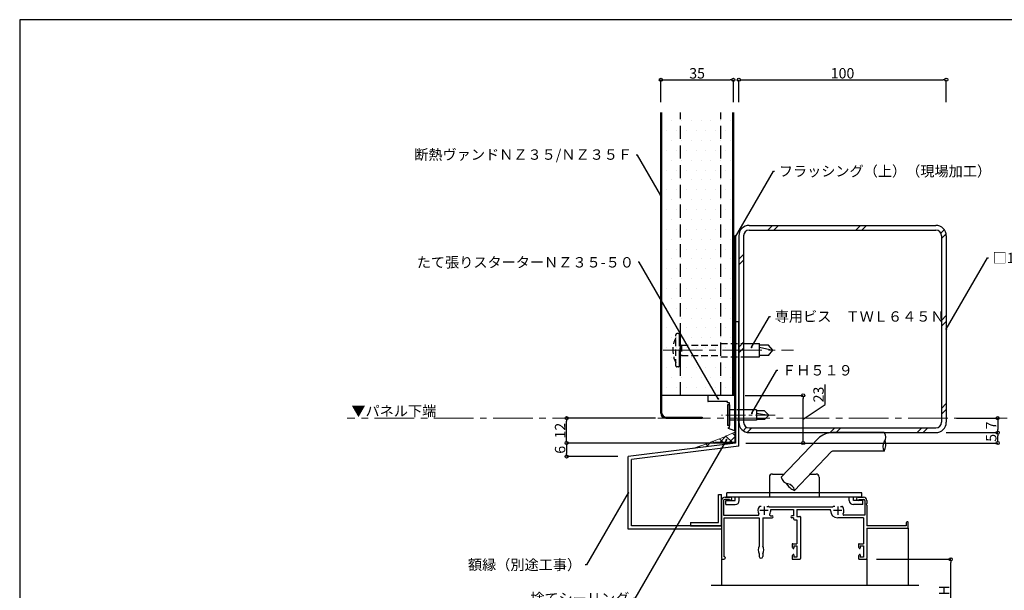
# Model space of a CAD drawing. Extents: x 2011 to 2791, y 10 to 560.
# Drawn here: x 2011 to 2486, y 285 to 560 of the extents above; entities that cross this region are included whole.
import ezdxf
from ezdxf import colors
from ezdxf.entities.mleader import LeaderData, LeaderLine
from ezdxf.math import Vec2, Vec3

# ---------------------------------------------------------------- set-up
doc = ezdxf.new("R2010")
doc.units = 0
for name, pattern in [('1_実線', [0]), ('CENTER2', [28.575, 19.05, -3.175, 3.175, -3.175]), ('DASHED2', [9.525, 6.35, -3.175]), ('LTYPE001', [0])]:
    doc.linetypes.add(name, pattern=pattern)
doc.layers.get('0').update_dxf_attribs({"linetype": 'CONTINUOUS'})
doc.layers.get('DEFPOINTS').update_dxf_attribs({"linetype": 'CONTINUOUS'})
for name, color, linetype, lineweight in [('HIKIDASI', 7, 'CONTINUOUS', 5), ('SEALING', 7, 'CONTINUOUS', 9), ('SUNPOU', 7, 'CONTINUOUS', 5)]:
    doc.layers.add(name, color=color, linetype=linetype, lineweight=lineweight)
for name, color, linetype in [('SASH', 7, 'CONTINUOUS'), ('SEIHIN', 4, 'CONTINUOUS'), ('SITAJI', 7, 'CONTINUOUS'), ('SUTEITA', 1, 'CONTINUOUS'), ('TEKUSU', 7, 'CONTINUOUS'), ('WAKU', 7, 'CONTINUOUS'), ('YAKUMONO', 1, 'CONTINUOUS')]:
    doc.layers.add(name, color=color, linetype=linetype)
doc.styles.get("Standard").update_dxf_attribs({"font": 'txt.shx', "height": 5, "bigfont": 'extfont.shx'})
doc.styles.add('WAKU', font='txt', dxfattribs={"height": 5})
doc.dimstyles.get("Standard").update_dxf_attribs({"dimtxt": 5, "dimasz": 1.5, "dimexe": 0, "dimexo": 5, "dimtad": 1, "dimdec": 1, "dimdsep": 46, "dimtxsty": 'STANDARD', "dimblk": 'DOTBLANK', "dimcen": 2.5, "dimadec": 0, "dimazin": 0, "dimtfac": 1, "dimtdec": 1, "dimtmove": 0, "dimatfit": 3, "dimldrblk": 'NONE', "dimfxl": 1, "dimtolj": 1, "dimtzin": 0, "dimarcsym": 0})
doc.dimstyles.new('コピー - STANDARD', dxfattribs={"dimtxt": 5, "dimasz": 1.5, "dimexe": 0, "dimexo": 5, "dimtad": 1, "dimdec": 4, "dimdsep": 46, "dimtxsty": 'WAKU', "dimblk": 'DOTBLANK', "dimcen": 2.5, "dimadec": 0, "dimazin": 0, "dimtfac": 1, "dimtdec": 4, "dimtmove": 0, "dimatfit": 3, "dimldrblk": 'NONE', "dimfxl": 1, "dimtolj": 1, "dimtzin": 0, "dimarcsym": 0})

# ---------------------------------------------------------------- blocks, each defined once
blk = doc.blocks.new('_DotBlank')
at = {"color": 0, "linetype": 'ByBlock', "lineweight": -2}
blk.add_line((-0.5, 0), (-1, 0), dxfattribs=at)
blk.add_circle((0, 0), 0.5, dxfattribs=at)
blk = doc.blocks.new('*D7')
at = {"layer": 'DEFPOINTS', "color": 0, "transparency": 16777216}
for p in [(2419.18, 299.63), (2459.94, 299.63), (2419.18, 269.63)]:
    blk.add_point(p, dxfattribs=at)
at = {"layer": 'SUNPOU', "color": 0, "lineweight": -2, "transparency": 16777216}
for p, q in [((2424.18, 299.63), (2459.94, 299.63)), ((2459.94, 271.13), (2459.94, 298.13)), ((2424.18, 269.63), (2459.94, 269.63))]:
    blk.add_line(p, q, dxfattribs=at)
at = {"layer": 'SUNPOU', "color": 0, "lineweight": -2, "transparency": 16777216, "xscale": 1.5, "yscale": 1.5, "zscale": 1.5}
for p, rotation in [((2459.94, 299.63), 90), ((2459.94, 269.63), 270)]:
    blk.add_blockref('_DotBlank', p, dxfattribs=dict(at, rotation=rotation))
at = {"layer": 'SUNPOU', "color": 0, "transparency": 16777216, "insert": (2456.81, 284.63), "char_height": 5, "attachment_point": 5, "rotation": 90}
blk.add_mtext('\\A1;H', dxfattribs=at)
blk = doc.blocks.new('_NONE')
at = {"color": 0, "linetype": 'ByBlock'}
blk.add_circle((0, 0), 0.25, dxfattribs=at)
blk = doc.blocks.new('*D8')
at = {"layer": 'DEFPOINTS', "color": 0, "transparency": 16777216}
for p in [(2355.18, 530.98), (2320.18, 515.18), (2355.18, 515.18)]:
    blk.add_point(p, dxfattribs=at)
at = {"layer": 'SUNPOU', "color": 0, "lineweight": -2, "transparency": 16777216}
for p, q in [((2320.18, 520.18), (2320.18, 530.98)), ((2321.68, 530.98), (2353.68, 530.98)), ((2355.18, 520.18), (2355.18, 530.98))]:
    blk.add_line(p, q, dxfattribs=at)
at = {"layer": 'SUNPOU', "color": 0, "lineweight": -2, "transparency": 16777216, "xscale": 1.5, "yscale": 1.5, "zscale": 1.5, "rotation": 180}
blk.add_blockref('_DotBlank', (2320.18, 530.98), dxfattribs=at)
at = {"layer": 'SUNPOU', "color": 0, "lineweight": -2, "transparency": 16777216, "xscale": 1.5, "yscale": 1.5, "zscale": 1.5}
blk.add_blockref('_DotBlank', (2355.18, 530.98), dxfattribs=at)
at = {"layer": 'SUNPOU', "color": 0, "transparency": 16777216, "insert": (2337.68, 534.11), "char_height": 5, "attachment_point": 5}
blk.add_mtext('\\A1;35', dxfattribs=at)
blk = doc.blocks.new('*D9')
at = {"layer": 'DEFPOINTS', "color": 0, "transparency": 16777216}
for p in [(2457.78, 531.01), (2357.78, 515.18), (2457.78, 515.18)]:
    blk.add_point(p, dxfattribs=at)
at = {"layer": 'SUNPOU', "color": 0, "lineweight": -2, "transparency": 16777216}
for p, q in [((2357.78, 520.18), (2357.78, 531.01)), ((2359.28, 531.01), (2456.28, 531.01)), ((2457.78, 520.18), (2457.78, 531.01))]:
    blk.add_line(p, q, dxfattribs=at)
at = {"layer": 'SUNPOU', "color": 0, "lineweight": -2, "transparency": 16777216, "xscale": 1.5, "yscale": 1.5, "zscale": 1.5, "rotation": 180}
blk.add_blockref('_DotBlank', (2357.78, 531.01), dxfattribs=at)
at = {"layer": 'SUNPOU', "color": 0, "lineweight": -2, "transparency": 16777216, "xscale": 1.5, "yscale": 1.5, "zscale": 1.5}
blk.add_blockref('_DotBlank', (2457.78, 531.01), dxfattribs=at)
at = {"layer": 'SUNPOU', "color": 0, "transparency": 16777216, "insert": (2407.78, 534.13), "char_height": 5, "attachment_point": 5}
blk.add_mtext('\\A1;100', dxfattribs=at)
blk = doc.blocks.new('*D12')
at = {"layer": 'DEFPOINTS', "color": 0, "transparency": 16777216}
for p in [(2346.18, 355.68), (2274.77, 349.21), (2304.48, 349.21)]:
    blk.add_point(p, dxfattribs=at)
at = {"layer": 'SUNPOU', "color": 0, "lineweight": -2, "transparency": 16777216}
for p, q in [((2341.18, 355.68), (2274.77, 355.68)), ((2274.77, 354.18), (2274.77, 350.71)), ((2299.48, 349.21), (2274.77, 349.21))]:
    blk.add_line(p, q, dxfattribs=at)
at = {"layer": 'SUNPOU', "color": 0, "lineweight": -2, "transparency": 16777216, "xscale": 1.5, "yscale": 1.5, "zscale": 1.5}
for p, rotation in [((2274.77, 355.68), 90), ((2274.77, 349.21), 270)]:
    blk.add_blockref('_DotBlank', p, dxfattribs=dict(at, rotation=rotation))
at = {"layer": 'SUNPOU', "color": 0, "transparency": 16777216, "insert": (2271.64, 352.44), "char_height": 5, "attachment_point": 5, "rotation": 90}
blk.add_mtext('\\A1;6', dxfattribs=at)
blk = doc.blocks.new('*D13')
at = {"layer": 'DEFPOINTS', "color": 0, "transparency": 16777216}
for p in [(2452.78, 360.72), (2482.58, 360.72), (2356.18, 355.68)]:
    blk.add_point(p, dxfattribs=at)
at = {"layer": 'SUNPOU', "color": 0, "lineweight": -2, "transparency": 16777216}
for p, q in [((2457.78, 360.72), (2482.58, 360.72)), ((2482.58, 357.18), (2482.58, 359.22)), ((2361.18, 355.68), (2482.58, 355.68))]:
    blk.add_line(p, q, dxfattribs=at)
at = {"layer": 'SUNPOU', "color": 0, "lineweight": -2, "transparency": 16777216, "xscale": 1.5, "yscale": 1.5, "zscale": 1.5}
for p, rotation in [((2482.58, 360.72), 90), ((2482.58, 355.68), 270)]:
    blk.add_blockref('_DotBlank', p, dxfattribs=dict(at, rotation=rotation))
at = {"layer": 'SUNPOU', "color": 0, "transparency": 16777216, "insert": (2479.45, 358.2), "char_height": 5, "attachment_point": 5, "rotation": 90}
blk.add_mtext('\\A1;5', dxfattribs=at)
blk = doc.blocks.new('*D16')
at = {"layer": 'DEFPOINTS', "color": 0, "transparency": 16777216}
for p in [(2274.77, 367.68), (2322.68, 367.68), (2356.18, 355.68)]:
    blk.add_point(p, dxfattribs=at)
at = {"layer": 'SUNPOU', "color": 0, "lineweight": -2, "transparency": 16777216}
for p, q in [((2317.68, 367.68), (2274.77, 367.68)), ((2274.77, 357.18), (2274.77, 366.18)), ((2351.18, 355.68), (2274.77, 355.68))]:
    blk.add_line(p, q, dxfattribs=at)
at = {"layer": 'SUNPOU', "color": 0, "lineweight": -2, "transparency": 16777216, "xscale": 1.5, "yscale": 1.5, "zscale": 1.5}
for p, rotation in [((2274.77, 367.68), 90), ((2274.77, 355.68), 270)]:
    blk.add_blockref('_DotBlank', p, dxfattribs=dict(at, rotation=rotation))
at = {"layer": 'SUNPOU', "color": 0, "transparency": 16777216, "insert": (2271.64, 361.68), "char_height": 5, "attachment_point": 5, "rotation": 90}
blk.add_mtext('\\A1;12', dxfattribs=at)
blk = doc.blocks.new('*D17')
at = {"layer": 'DEFPOINTS', "color": 0, "transparency": 16777216}
for p in [(2355.83, 378.68), (2388.78, 378.68), (2356.18, 355.68)]:
    blk.add_point(p, dxfattribs=at)
at = {"layer": 'SUNPOU', "color": 0, "lineweight": -2, "transparency": 16777216}
for p, q in [((2399.33, 374.33), (2399.33, 383.92)), ((2360.83, 378.68), (2388.78, 378.68)), ((2388.78, 357.18), (2388.78, 377.18)), ((2388.78, 367.18), (2399.33, 374.33)), ((2361.18, 355.68), (2388.78, 355.68))]:
    blk.add_line(p, q, dxfattribs=at)
at = {"layer": 'SUNPOU', "color": 0, "lineweight": -2, "transparency": 16777216, "xscale": 1.5, "yscale": 1.5, "zscale": 1.5}
for p, rotation in [((2388.78, 378.68), 90), ((2388.78, 355.68), 270)]:
    blk.add_blockref('_DotBlank', p, dxfattribs=dict(at, rotation=rotation))
at = {"layer": 'SUNPOU', "color": 0, "transparency": 16777216, "insert": (2396.21, 379.12), "char_height": 5, "attachment_point": 5, "rotation": 90}
blk.add_mtext('\\A1;23', dxfattribs=at)
blk = doc.blocks.new('*D18')
at = {"layer": 'DEFPOINTS', "color": 0, "transparency": 16777216}
for p in [(2457.78, 367.68), (2457.78, 360.72), (2482.58, 360.72)]:
    blk.add_point(p, dxfattribs=at)
at = {"layer": 'SUNPOU', "color": 0, "lineweight": -2, "transparency": 16777216}
for p, q in [((2462.78, 367.68), (2482.58, 367.68)), ((2482.58, 366.18), (2482.58, 362.22)), ((2462.78, 360.72), (2482.58, 360.72))]:
    blk.add_line(p, q, dxfattribs=at)
at = {"layer": 'SUNPOU', "color": 0, "lineweight": -2, "transparency": 16777216, "xscale": 1.5, "yscale": 1.5, "zscale": 1.5}
for p, rotation in [((2482.58, 367.68), 90), ((2482.58, 360.72), 270)]:
    blk.add_blockref('_DotBlank', p, dxfattribs=dict(at, rotation=rotation))
at = {"layer": 'SUNPOU', "color": 0, "transparency": 16777216, "insert": (2479.45, 364.2), "char_height": 5, "attachment_point": 5, "rotation": 90}
blk.add_mtext('\\A1;7', dxfattribs=at)

msp = doc.modelspace()

# ---------------------------------------------------------------- hatches: boundary and pattern name
at = {"layer": 'SEALING', "lineweight": 9}
h = msp.add_hatch(dxfattribs=at)
h.set_pattern_fill('ANSI37', color=256)
h.set_pattern_definition([(45, (1965.4997, -36.1232), (-2.245064, 2.245064), []), (135, (1965.4997, -36.1232), (-2.245064, -2.245064), [])])
edge = h.paths.add_edge_path()
edge.add_arc((2269.21969, 554.45669), 212.05845, 288.3071219, 294.1058768, ccw=False)
edge.add_line((2335.82947, 353.13127), (2346.17946, 354.42502))
edge.add_line((2346.17946, 354.42502), (2346.17946, 355.63098))
edge.add_line((2346.17946, 355.63098), (2346.17947, 355.98097))
edge.add_line((2346.17947, 355.98097), (2355.82947, 355.98097))
edge.add_line((2355.82947, 355.98097), (2355.82947, 360.89137))
at = {"layer": 'SEIHIN'}
h = msp.add_hatch(dxfattribs=at)
h.set_pattern_fill('DOTS', color=256, scale=3)
h.set_pattern_definition([(0, (1946.6795, 87.365), (2.38125, 4.7625), [0, -4.7625])])
h.paths.add_polyline_path([(2354.67947, 515.17502), (2320.67947, 515.17502), (2320.67947, 378.67502), (2354.67947, 378.67502)])
at = {"layer": 'TEKUSU', "linetype": 'DASHED2', "lineweight": 9}
h = msp.add_hatch(dxfattribs=at)
h.set_pattern_fill('ANSI31', color=256, scale=0.25, angle=90, style=0)
h.set_pattern_definition([(135, (2082.6419, 98.205), (-0.561266, -0.561266), [])])
h.paths.add_polyline_path([(2329.17947, 404.92875), (2329.67947, 404.69559), (2329.67947, 407.97875), (2329.17947, 407.97875)])
edge = h.paths.add_edge_path()
edge.add_line((2329.67947, 404.69559), (2329.17947, 404.92875))
edge.add_line((2329.17947, 404.92875), (2329.17947, 402.89296))
edge.add_arc((2330.17947, 402.89296), 1, 155.26439, 180, ccw=False)
edge.add_arc((2330.17947, 402.89296), 1, 155.26439, 180)
edge.add_line((2329.17947, 402.89296), (2329.17947, 401.47875))
edge.add_line((2329.17947, 401.47875), (2329.67947, 401.47875))
edge.add_arc((2329.17947, 401.47875), 0.5, 0, 24.7080273)
edge.add_line((2329.63369, 401.68774), (2329.63349, 401.68818))
edge.add_arc((2329.17947, 401.47875), 0.5, 0, 24.7632062, ccw=False)
edge.add_line((2329.67947, 401.47875), (2329.67947, 404.69559))
edge = h.paths.add_edge_path()
edge.add_line((2329.67947, 401.47875), (2329.17947, 401.47875))
edge.add_line((2329.17947, 401.47875), (2329.17947, 400.06453))
edge.add_arc((2330.17947, 400.06453), 1, 155.26439, 180, ccw=False)
edge.add_arc((2330.17947, 400.06453), 1, 155.26439, 180)
edge.add_line((2329.17947, 400.06453), (2329.17947, 398.02875))
edge.add_line((2329.17947, 398.02875), (2329.67947, 398.2619))
edge.add_line((2329.67947, 398.2619), (2329.67947, 398.65032))
edge.add_arc((2329.17947, 398.65032), 0.5, 0, 24.7080273)
edge.add_line((2329.63369, 398.85932), (2329.63349, 398.85975))
edge.add_arc((2329.17947, 398.65032), 0.5, 0, 24.7632062, ccw=False)
edge.add_line((2329.67947, 398.65032), (2329.67947, 401.47875))
h.paths.add_polyline_path([(2329.67947, 398.2619), (2329.17947, 398.02875), (2329.17947, 392.98127), (2329.67947, 392.98127)])

# ---------------------------------------------------------------- linework, layer by layer
msp.add_line((2344.49763, 287.125), (2444.49768, 287.125))
at = {"layer": 'HIKIDASI', "linetype": 'CENTER2'}
msp.add_line((2572.78787, 367.67502), (2168.9852, 367.67502), dxfattribs=at)
at = {"layer": 'SASH'}
for p, q in [((2357.77947, 414.26257), (2356.17947, 414.26257)), ((2356.17947, 414.26257), (2356.17947, 355.67502)), ((2357.77947, 354.26257), (2357.77947, 414.26257)), ((2427.9168, 360.725), (2403.0002, 360.725)), ((2378.2619, 339.225), (2395.93101, 357.79794)), ((2356.17947, 355.67502), (2304.47947, 349.21252)), ((2357.77947, 354.26257), (2306.07947, 347.80007)), ((2384.626, 332.86118), (2402.29705, 351.43604)), ((2427.9168, 351.725), (2403.0002, 351.725)), ((2304.47947, 314.21252), (2304.47947, 349.21252)), ((2306.07947, 315.81252), (2306.07947, 347.80007)), ((2372.52945, 339.225), (2372.52945, 329.725)), ((2374.02945, 340.725), (2379.61599, 340.725)), ((2391.725, 340.725), (2395.02945, 340.725)), ((2396.52945, 339.225), (2396.52945, 329.725)), ((2347.97947, 330.81252), (2349.47947, 330.81252)), ((2347.97947, 317.31252), (2347.97947, 330.81252)), ((2349.47947, 315.81252), (2349.47947, 330.81252)), ((2349.47947, 327.97499), (2349.47947, 300.12499)), ((2350.47947, 327.97499), (2350.47947, 320.825)), ((2350.47947, 327.925), (2350.47947, 320.825)), ((2353.27947, 328.425), (2350.97947, 328.425)), ((2351.12947, 329.625), (2353.65447, 329.625)), ((2351.52945, 327.975), (2356.02945, 327.975)), ((2351.52945, 325.975), (2351.52945, 327.975)), ((2417.02945, 331.725), (2352.02945, 331.725)), ((2352.02945, 329.725), (2352.02945, 331.725)), ((2352.02945, 329.725), (2417.02945, 329.725)), ((2353.27947, 328.425), (2353.27947, 328.275)), ((2353.65447, 327.975), (2353.57947, 327.975)), ((2356.02945, 327.975), (2356.02945, 329.725)), ((2358.02945, 327.975), (2358.02945, 329.725)), ((2411.02945, 327.975), (2411.02945, 329.725)), ((2413.02945, 327.975), (2413.02945, 329.725)), ((2417.52945, 327.975), (2413.02945, 327.975)), ((2415.30447, 329.625), (2417.82947, 329.625)), ((2415.30447, 327.975), (2415.37947, 327.975)), ((2415.67947, 328.425), (2417.97947, 328.425)), ((2415.67947, 328.425), (2415.67947, 328.275)), ((2417.02945, 329.725), (2417.02945, 331.725)), ((2417.52945, 325.975), (2417.52945, 327.975)), ((2418.47947, 327.925), (2418.47947, 320.825)), ((2419.47947, 327.975), (2419.47947, 326.58326)), ((2351.52945, 325.975), (2356.02945, 325.975)), ((2368.60775, 325.125), (2367.97947, 325.125)), ((2371.97947, 323.125), (2367.97947, 323.125)), ((2369.97947, 325.125), (2369.97947, 321.125)), ((2371.35118, 325.125), (2371.97947, 325.125)), ((2403.00763, 324.825), (2372.45131, 324.825)), ((2373.14016, 323.625), (2384.12947, 323.625)), ((2384.12947, 323.625), (2384.12947, 320.625)), ((2385.77947, 323.625), (2401.97947, 323.625)), ((2385.77947, 323.625), (2385.77947, 320.325)), ((2401.97947, 323.125), (2401.97947, 323.625)), ((2404.10775, 325.125), (2403.47947, 325.125)), ((2407.47947, 323.125), (2403.47947, 323.125)), ((2405.47947, 325.125), (2405.47947, 321.125)), ((2406.85118, 325.125), (2407.47947, 325.125)), ((2417.52945, 325.975), (2413.02945, 325.975)), ((2419.47947, 325.66674), (2419.47947, 315.825)), ((2350.47947, 320.825), (2366.9778, 320.825)), ((2350.67947, 319.625), (2367.62947, 319.625)), ((2350.67947, 300.825), (2350.67947, 319.625)), ((2367.62947, 319.625), (2367.62947, 305.96823)), ((2369.32947, 319.625), (2369.32947, 305.96823)), ((2369.32947, 319.625), (2373.82947, 319.625)), ((2373.09234, 320.625), (2373.82947, 320.625)), ((2384.12947, 320.625), (2383.32947, 320.625)), ((2384.12947, 319.625), (2383.32947, 319.625)), ((2384.12947, 319.625), (2384.12947, 319.175)), ((2384.62947, 318.675), (2385.82947, 318.675)), ((2385.77947, 320.325), (2387.17947, 320.325)), ((2385.82947, 318.675), (2385.82947, 307.125)), ((2387.47947, 320.025), (2387.47947, 299.925)), ((2417.82947, 319.625), (2405.47947, 319.625)), ((2418.47947, 320.825), (2408.48113, 320.825)), ((2417.82947, 319.625), (2417.82947, 307.125)), ((2349.47947, 314.21252), (2304.47947, 314.21252)), ((2349.47947, 315.81252), (2306.07947, 315.81252)), ((2334.47947, 317.31252), (2347.97947, 317.31252)), ((2334.47947, 317.31252), (2334.47947, 315.81252)), ((2334.47947, 315.81252), (2349.47947, 315.81252)), ((2349.47947, 315.81252), (2349.47947, 314.21252)), ((2438.47947, 315.825), (2419.47947, 315.825)), ((2419.47947, 314.625), (2439.17947, 314.625)), ((2419.47947, 314.625), (2419.47947, 299.925)), ((2438.47947, 317.125), (2438.47947, 315.825)), ((2439.17947, 317.625), (2438.97947, 317.625)), ((2439.47947, 314.925), (2439.47947, 317.325)), ((2439.47947, 314.625), (2439.47947, 287.125)), ((2383.47947, 306.825), (2383.47947, 305.72244)), ((2383.59486, 305.25611), (2383.76408, 304.9351)), ((2383.77947, 307.125), (2385.82947, 307.125)), ((2384.32947, 306.125), (2384.32947, 305.075)), ((2384.32947, 306.125), (2385.82947, 306.125)), ((2385.82947, 306.125), (2385.82947, 300.625)), ((2415.47947, 306.825), (2415.47947, 305.72244)), ((2415.59486, 305.25611), (2415.76408, 304.9351)), ((2415.77947, 307.125), (2417.82947, 307.125)), ((2416.32947, 306.125), (2416.32947, 305.075)), ((2416.32947, 306.125), (2417.82947, 306.125)), ((2417.82947, 306.125), (2417.82947, 300.625)), ((2349.47947, 299.625), (2349.47947, 287.125)), ((2349.97947, 299.625), (2350.62947, 299.625)), ((2350.82947, 300.825), (2350.67947, 300.825)), ((2351.12947, 300.525), (2351.12947, 300.125)), ((2367.62947, 302.28177), (2367.62947, 300.975)), ((2369.32947, 302.28177), (2369.32947, 300.975)), ((2383.47947, 301.02756), (2383.47947, 299.925)), ((2383.59486, 301.49389), (2383.76408, 301.8149)), ((2383.77947, 299.625), (2387.17947, 299.625)), ((2384.32947, 301.675), (2384.32947, 300.625)), ((2385.82947, 300.625), (2384.32947, 300.625)), ((2415.47947, 301.02756), (2415.47947, 299.925)), ((2415.59486, 301.49389), (2415.76408, 301.8149)), ((2415.77947, 299.625), (2419.17947, 299.625)), ((2416.32947, 301.675), (2416.32947, 300.625)), ((2417.82947, 300.625), (2416.32947, 300.625)), ((2419.47947, 299.625), (2419.47947, 287.125))]:
    msp.add_line(p, q, dxfattribs=at)
for centre, radius, start, end in [((2403.0002, 350.725), 10, 90, 134.9848157), ((2424.8017, 358.475), 3.8427, 324.1598893, 35.8401107), ((2431.0319, 353.975), 3.8427, 144.1598893, 215.8401107), ((2420.89202, 354.95622), 7.73228, 335.2987751, 15.3183625), ((2403.0002, 350.725), 1, 90, 134.6801709), ((2374.02945, 339.225), 1.5, 90, 180), ((2382.05558, 339.83681), 3.8427, 189.1611841, 260.8414055), ((2395.02945, 339.225), 1.5, 0, 90), ((2387.30829, 340.11333), 7.73228, 209.6829323, 249.7025197), ((2380.83231, 332.24938), 3.8427, 9.1611841, 80.8414055), ((2351.12947, 327.975), 1.65, 90, 180), ((2350.97947, 327.925), 0.5, 90, 180), ((2353.57947, 328.275), 0.3, 180, 270), ((2353.65447, 328.8), 0.825, 270, 90), ((2356.02945, 327.975), 2, 270, 0), ((2413.02945, 327.975), 2, 180, 270), ((2415.30447, 328.8), 0.825, 90, 270), ((2415.37947, 328.275), 0.3, 270, 0), ((2417.82947, 327.975), 1.65, 0, 90), ((2417.97947, 327.925), 0.5, 0, 90), ((2369.97947, 323.125), 3, 143.1301024, 210.9497231), ((2367.97947, 324.625), 0.5, 90, 143.1301024), ((2371.97947, 324.625), 0.5, 36.8698976, 90), ((2369.97947, 323.125), 3, 34.5181078, 36.8698976), ((2369.97947, 323.125), 3.2, 327.2795566, 8.9892993), ((2405.47947, 323.125), 3.5, 180, 270), ((2405.47947, 323.125), 3, 143.1301024, 145.4818922), ((2403.47947, 324.625), 0.5, 90, 143.1301024), ((2407.47947, 324.625), 0.5, 36.8698976, 90), ((2405.47947, 323.125), 3, 329.0502769, 36.8698976), ((2419.67947, 326.125), 0.5, 113.5781785, 246.4218215), ((2366.9778, 321.325), 0.5, 270, 30.9497231), ((2373.09234, 321.125), 0.5, 147.2795566, 270), ((2373.82947, 320.125), 0.5, 270, 90), ((2383.32947, 320.125), 0.5, 90, 270), ((2384.62947, 319.175), 0.5, 180, 270), ((2387.17947, 320.025), 0.3, 0, 90), ((2408.48113, 321.325), 0.5, 149.0502769, 270), ((2438.97947, 317.125), 0.5, 90, 180), ((2439.17947, 317.325), 0.3, 0, 90), ((2439.17947, 314.925), 0.3, 270, 0), ((2371.17947, 304.125), 4, 152.5607598, 207.4392402), ((2365.77947, 304.125), 4, 332.5607598, 27.4392402), ((2383.77947, 306.825), 0.3, 90, 180), ((2384.47947, 305.72244), 1, 180, 207.7967031), ((2384.02947, 305.075), 0.3, 207.7967031, 0), ((2415.77947, 306.825), 0.3, 90, 180), ((2416.47947, 305.72244), 1, 180, 207.7967031), ((2416.02947, 305.075), 0.3, 207.7967031, 0), ((2349.97947, 300.125), 0.5, 180, 270), ((2350.62947, 300.125), 0.5, 270, 0), ((2350.82947, 300.525), 0.3, 0, 90), ((2368.47947, 300.975), 0.85, 180, 0), ((2384.47947, 301.02756), 1, 152.2032969, 180), ((2383.77947, 299.925), 0.3, 180, 270), ((2384.02947, 301.675), 0.3, 0, 152.2032969), ((2387.17947, 299.925), 0.3, 270, 0), ((2416.47947, 301.02756), 1, 152.2032969, 180), ((2415.77947, 299.925), 0.3, 180, 270), ((2416.02947, 301.675), 0.3, 0, 152.2032969), ((2419.17947, 299.925), 0.3, 270, 0)]:
    msp.add_arc(centre, radius, start, end, dxfattribs=at)
at = {"layer": 'SEALING'}
msp.add_arc((2269.21969, 554.45669), 212.05845, 288.3071219, 294.1058768, dxfattribs=at)
at = {"layer": 'SEIHIN'}
for p, q in [((2320.17947, 370.17502), (2320.17947, 515.17502)), ((2320.67947, 370.17502), (2320.67947, 515.17502)), ((2354.67947, 515.17502), (2354.67947, 378.67502)), ((2355.17947, 515.17502), (2355.17947, 378.67502)), ((2355.17947, 378.67502), (2320.67947, 378.67502)), ((2322.67947, 368.17502), (2340.17947, 368.17502)), ((2322.67947, 367.67502), (2340.17947, 367.67502)), ((2340.17947, 368.17502), (2340.17947, 367.67502))]:
    msp.add_line(p, q, dxfattribs=at)
at = {"layer": 'SEIHIN', "linetype": 'DASHED2'}
for p, q in [((2329.67947, 378.67502), (2329.67947, 515.17502)), ((2349.17947, 378.67502), (2349.17947, 515.17502))]:
    msp.add_line(p, q, dxfattribs=at)
at = {"layer": 'SEIHIN'}
for radius in [2.5, 2]:
    msp.add_arc((2322.67947, 370.17502), radius, 180, 270, dxfattribs=at)
at = {"layer": 'SITAJI'}
for p, q in [((2362.77947, 460.725), (2452.77947, 460.725)), ((2357.77947, 455.725), (2357.77947, 365.725)), ((2360.07947, 455.725), (2360.07947, 365.725)), ((2362.77947, 458.425), (2452.77947, 458.425)), ((2455.47947, 455.725), (2455.47947, 365.725)), ((2457.77947, 455.725), (2457.77947, 365.725)), ((2362.77947, 363.025), (2452.77947, 363.025)), ((2362.77947, 360.725), (2452.77947, 360.725))]:
    msp.add_line(p, q, dxfattribs=at)
at = {"layer": 'SITAJI', "lineweight": 9}
for p, q in [((2374.05759, 460.725), (2371.75759, 458.425)), ((2376.88602, 460.725), (2374.58602, 458.425)), ((2416.484, 460.725), (2414.184, 458.425)), ((2419.31243, 460.725), (2417.01243, 458.425)), ((2456.83496, 458.64955), (2455.16846, 456.98305)), ((2457.68846, 456.67462), (2455.47947, 454.46563)), ((2360.07947, 446.74687), (2357.77947, 444.44687)), ((2360.07947, 443.91845), (2357.77947, 441.61845)), ((2457.77947, 417.16765), (2455.47947, 414.86765)), ((2457.77947, 414.33922), (2455.47947, 412.03922)), ((2360.07947, 404.32047), (2357.77947, 402.02047)), ((2360.07947, 401.49204), (2357.77947, 399.19204)), ((2457.77947, 374.74124), (2455.47947, 372.44124)), ((2457.77947, 371.91282), (2455.47947, 369.61282)), ((2361.52141, 363.336), (2359.85492, 361.66951)), ((2364.03883, 363.025), (2361.82984, 360.81601)), ((2404.13681, 363.025), (2401.83681, 360.725)), ((2406.96524, 363.025), (2404.66524, 360.725)), ((2446.06322, 363.025), (2443.76322, 360.725)), ((2448.89165, 363.025), (2446.59165, 360.725))]:
    msp.add_line(p, q, dxfattribs=at)
at = {"layer": 'SITAJI'}
for centre, radius, start, end in [((2362.77947, 455.725), 5, 90, 180), ((2452.77947, 455.725), 5, 0, 90), ((2362.77947, 455.725), 2.7, 90, 180), ((2452.77947, 455.725), 2.7, 0, 90), ((2362.77947, 365.725), 5, 180, 270), ((2362.77947, 365.725), 2.7, 180, 270), ((2452.77947, 365.725), 2.7, 270, 0), ((2452.77947, 365.725), 5, 270, 0)]:
    msp.add_arc(centre, radius, start, end, dxfattribs=at)
at = {"layer": 'SUTEITA'}
for p, q in [((2355.82947, 455.63127), (2355.82947, 356.02502)), ((2356.17947, 455.63127), (2355.82947, 455.63127)), ((2356.17947, 455.63127), (2356.17947, 356.02502)), ((2346.17947, 356.02502), (2346.17947, 355.67502)), ((2355.82947, 356.02502), (2346.17947, 356.02502)), ((2355.82947, 355.67502), (2346.17947, 355.67502))]:
    msp.add_line(p, q, dxfattribs=at)
msp.add_arc((2355.82947, 356.02502), 0.35, 270, 0, dxfattribs=at)
at = {"layer": 'TEKUSU', "linetype": 'DASHED2', "ltscale": 0.5}
for p, q in [((2328.67947, 408.48127), (2327.92947, 408.48127)), ((2327.42947, 392.98127), (2327.42947, 407.98127)), ((2329.17947, 392.98127), (2329.17947, 407.98127)), ((2349.17947, 397.73127), (2349.17947, 404.23127)), ((2349.17947, 403.73127), (2360.07947, 403.73127)), ((2330.17947, 402.98127), (2349.17947, 402.98127)), ((2330.17947, 402.98127), (2330.17947, 397.98127)), ((2330.17947, 397.98127), (2349.17947, 397.98127)), ((2349.17947, 397.23127), (2360.07947, 397.23127)), ((2328.67947, 392.48127), (2327.92947, 392.48127)), ((2360.07947, 371.67502), (2353.32947, 371.67502)), ((2360.07947, 366.67502), (2353.32947, 366.67502))]:
    msp.add_line(p, q, dxfattribs=at)
at = {"layer": 'TEKUSU', "linetype": 'DASHED2'}
for p, q in [((2329.17947, 392.98127), (2329.17947, 407.98127)), ((2329.17947, 407.97875), (2329.67947, 407.97875)), ((2329.67947, 392.98127), (2329.67947, 407.97875)), ((2329.17947, 392.98127), (2329.67947, 392.98127))]:
    msp.add_line(p, q, dxfattribs=at)
at = {"layer": 'TEKUSU', "ltscale": 0.5}
for p, q in [((2360.07947, 403.73127), (2367.67947, 403.73127)), ((2360.07947, 397.23127), (2367.67947, 397.23127))]:
    msp.add_line(p, q, dxfattribs=at)
at = {"layer": 'TEKUSU'}
for p, q in [((2367.67947, 397.23127), (2367.67947, 403.73127)), ((2372.07933, 402.98127), (2367.67947, 402.98127)), ((2367.67947, 401.89396), (2374.17947, 400.48127)), ((2374.17947, 400.48127), (2372.07933, 402.98127)), ((2372.07933, 397.98127), (2374.17947, 400.48127)), ((2372.07933, 397.98127), (2367.67947, 397.98127)), ((2352.37947, 374.17502), (2352.37947, 364.17502)), ((2353.32947, 374.17502), (2352.37947, 374.17502)), ((2353.32947, 374.17502), (2353.32947, 364.17502)), ((2366.32947, 371.67502), (2360.07947, 371.67502)), ((2366.32947, 371.67502), (2366.32947, 366.67502)), ((2370.22947, 371.27502), (2366.32947, 371.27502)), ((2372.32947, 369.17502), (2370.22947, 371.27502)), ((2366.32947, 366.67502), (2360.07947, 366.67502)), ((2366.32947, 370.10407), (2372.32947, 369.17502)), ((2370.22947, 367.07502), (2366.32947, 367.07502)), ((2372.32947, 369.17502), (2370.22947, 367.07502)), ((2353.32947, 364.17502), (2352.37947, 364.17502))]:
    msp.add_line(p, q, dxfattribs=at)
at = {"layer": 'TEKUSU', "linetype": 'CENTER2', "lineweight": 5}
msp.add_line((2321.27657, 400.48127), (2384.17947, 400.48127), dxfattribs=at)
at = {"layer": 'TEKUSU', "linetype": 'CENTER2', "lineweight": 5, "ltscale": 0.5}
msp.add_line((2375.32947, 369.17502), (2349.37947, 369.17502), dxfattribs=at)
at = {"layer": 'TEKUSU', "linetype": 'DASHED2', "ltscale": 0.5}
for centre, radius, start, end in [((2327.92947, 407.98127), 0.5, 90, 180), ((2328.67947, 407.98127), 0.5, 0, 90), ((2339.11826, 400.48127), 13.13879, 152.8280176, 207.1719824), ((2330.17947, 403.98127), 1, 180, 270), ((2330.17947, 396.98127), 1, 90, 180), ((2327.92947, 392.98127), 0.5, 180, 270), ((2328.67947, 392.98127), 0.5, 270, 0)]:
    msp.add_arc(centre, radius, start, end, dxfattribs=at)
at = {"layer": 'WAKU'}
for p, q in [((2791.17943, 560), (2011.17943, 560)), ((2011.17943, 560), (2011.17943, 10))]:
    msp.add_line(p, q, dxfattribs=at)
at = {"layer": 'YAKUMONO', "linetype": 'LTYPE001'}
for p, q in [((2342.82947, 378.42502), (2342.82947, 375.92502)), ((2355.82947, 378.67502), (2343.07947, 378.67502)), ((2352.32947, 375.67502), (2343.07947, 375.67502)), ((2355.82947, 361.67502), (2355.82947, 378.67502))]:
    msp.add_line(p, q, dxfattribs=at)
at = {"layer": 'YAKUMONO'}
for p, q in [((2352.32947, 375.17502), (2352.32947, 375.67502)), ((2353.32947, 369.47502), (2353.32947, 375.17502)), ((2353.62947, 369.17502), (2353.32947, 369.47502)), ((2353.32947, 368.87502), (2353.62947, 369.17502)), ((2353.32947, 363.17502), (2353.32947, 368.87502)), ((2352.82947, 362.67502), (2352.82947, 363.17502)), ((2352.82947, 363.17502), (2353.32947, 363.17502)), ((2355.32947, 361.67502), (2352.82947, 362.67502)), ((2355.82947, 361.67502), (2355.32947, 361.67502)), ((2355.82947, 361.67502), (2355.82947, 361.67502))]:
    msp.add_line(p, q, dxfattribs=at)
at = {"layer": 'YAKUMONO', "linetype": '1_実線'}
msp.add_line((2353.32947, 375.17502), (2352.32947, 375.17502), dxfattribs=at)
at = {"layer": 'YAKUMONO', "linetype": 'LTYPE001'}
for centre, start, end in [((2343.07947, 378.42502), 90, 180), ((2343.07947, 375.92502), 180, 270)]:
    msp.add_arc(centre, 0.25, start, end, dxfattribs=at)

# ---------------------------------------------------------------- texts
at = {"layer": 'HIKIDASI', "insert": (2171.05209, 373.66028), "char_height": 5, "attachment_point": 1}
msp.add_mtext_dynamic_manual_height_columns('▼パネル下端', width=43.2935457, gutter_width=25, heights=[0], dxfattribs=at)

# ---------------------------------------------------------------- dimensions: what is measured, and where the dimension line sits
at = {"layer": 'SUNPOU'}
for base, p1, p2, picture, middle in [((2355.17947, 530.98259), (2320.17947, 515.17502), (2355.17947, 515.17502), '*D8', (2337.67947, 530.98259)), ((2457.77947, 531.00917), (2357.77947, 515.17502), (2457.77947, 515.17502), '*D9', (2407.77947, 531.00917))]:
    dim = msp.add_linear_dim(base=base, p1=p1, p2=p2, dimstyle='コピー - STANDARD', override={"dimtxsty": 'STANDARD'}, dxfattribs=at)
    dim.commit()
    dim.dimension.update_dxf_attribs({"geometry": picture, "text_midpoint": middle, "dimtype": 160})
dim = msp.add_linear_dim(base=(2388.78214, 378.67502), p1=(2356.17947, 355.67502), p2=(2355.82947, 378.67502), angle=90, dimstyle='STANDARD', override={"dimtmove": 1}, dxfattribs=at)
dim.commit()
dim.dimension.update_dxf_attribs({"geometry": '*D17', "text_midpoint": (2399.33328, 374.95748), "dimtype": 160})
for base, p1, p2, picture, middle in [((2274.76654, 367.67502), (2356.17947, 355.67502), (2322.67947, 367.67502), '*D16', (2271.64154, 361.67502)), ((2482.57966, 360.725), (2457.77947, 367.67502), (2457.77947, 360.725), '*D18', (2479.45466, 364.20001)), ((2482.57966, 360.725), (2356.17947, 355.67502), (2452.77947, 360.725), '*D13', (2479.45466, 358.20001))]:
    dim = msp.add_linear_dim(base=base, p1=p1, p2=p2, angle=90, dimstyle='STANDARD', dxfattribs=at)
    dim.commit()
    dim.dimension.update_dxf_attribs({"geometry": picture, "text_midpoint": middle})
dim = msp.add_linear_dim(base=(2274.76654, 349.21252), p1=(2346.17947, 355.67502), p2=(2304.47947, 349.21252), angle=90, text='6', dimstyle='STANDARD', dxfattribs=at)
dim.commit()
dim.dimension.update_dxf_attribs({"geometry": '*D12', "text_midpoint": (2271.64154, 352.44377)})
dim = msp.add_linear_dim(base=(2459.93856, 299.625), p1=(2419.17947, 269.625), p2=(2419.17947, 299.625), angle=90, text='H', dimstyle='コピー - STANDARD', override={"dimtxsty": 'STANDARD'}, dxfattribs=at)
dim.commit()
dim.dimension.update_dxf_attribs({"geometry": '*D7', "text_midpoint": (2459.93856, 284.625), "dimtype": 160})

# ---------------------------------------------------------------- leaders
at = {"layer": 'HIKIDASI'}
ml = msp.add_multileader_mtext('Standard', dxfattribs=at)
ml.set_content('断熱ヴァンドＮＺ３５/ＮＺ３５Ｆ', color=256, style='STANDARD')
ml.set_leader_properties()
ml.set_arrow_properties(name='NONE')
ml.build(insert=Vec2(0, 0))
ml.multileader.update_dxf_attribs({"text_right_attachment_type": 3, "dogleg_length": 0.6, "arrow_head_size": 0})
ctx = ml.context
ctx.base_point, ctx.char_height, ctx.arrow_head_size, ctx.plane_origin = Vec3(2211.35253, 494.89328), 5, 0, Vec3(2328.50831, 460.68835)
ctx.right_attachment, ctx.text_align_type = 3, 2
notes = []
notes.append((ctx, [(0, (1, 1, 0), (2308.95253, 494.55995), (-1, 0), 0.6, [(0, [(2320.17947, 475.11433)], 0, [])])]))
ctx.mtext.insert, ctx.mtext.alignment, ctx.mtext.flow_direction = Vec3(2306.35253, 497.39328), 3, 5
ml = msp.add_multileader_mtext('Standard', dxfattribs=at)
ml.set_content('フラッシング（上）（現場加工）', color=256, style='STANDARD')
ml.set_leader_properties()
ml.set_arrow_properties(name='NONE')
ml.build(insert=Vec2(0, 0))
ml.multileader.update_dxf_attribs({"text_right_attachment_type": 3, "dogleg_length": 0.6, "arrow_head_size": 0})
ctx = ml.context
ctx.base_point, ctx.char_height, ctx.arrow_head_size, ctx.plane_origin = Vec3(2375.06523, 486.87716), 5, 0, Vec3(2347.88905, 440.84586)
ctx.right_attachment = 3
notes.append((ctx, [(0, (1, 1, 0), (2374.46523, 486.87716), (1, 0), 0.6, [(0, [(2356.17947, 455.20528)], 0, [])])]))
ctx.mtext.insert, ctx.mtext.flow_direction = Vec3(2377.06523, 489.37716), 5
ml = msp.add_multileader_mtext('Standard', dxfattribs=at)
ml.set_content('□100×100×2.3以上', color=256, style='STANDARD')
ml.set_leader_properties()
ml.set_arrow_properties(name='NONE')
ml.build(insert=Vec2(0, 0))
ml.multileader.update_dxf_attribs({"text_right_attachment_type": 3, "dogleg_length": 0.6, "arrow_head_size": 0})
ctx = ml.context
ctx.base_point, ctx.char_height, ctx.arrow_head_size, ctx.plane_origin = Vec3(2478.18104, 445.02234), 5, 0, Vec3(2457.77947, 410.725)
ctx.right_attachment = 3
notes.append((ctx, [(0, (1, 1, 0), (2477.58104, 445.02234), (1, 0), 0.6, [(0, [(2457.77947, 410.725)], 0, [])])]))
ctx.mtext.insert, ctx.mtext.flow_direction = Vec3(2480.18104, 447.52234), 5
ml = msp.add_multileader_mtext('Standard', dxfattribs=at)
ml.set_content('たて張りスターターＮＺ３５-５０', color=256, style='STANDARD')
ml.set_leader_properties()
ml.set_arrow_properties(name='NONE')
ml.build(insert=Vec2(0, 0))
ml.multileader.update_dxf_attribs({"text_right_attachment_type": 3, "dogleg_length": 0.6, "arrow_head_size": 0})
ctx = ml.context
ctx.base_point, ctx.char_height, ctx.arrow_head_size, ctx.plane_origin = Vec3(2212.57155, 442.91005), 5, 0, Vec3(2352.79903, 368.49973)
ctx.right_attachment, ctx.text_align_type = 3, 2
notes.append((ctx, [(0, (1, 1, 0), (2309.83821, 442.91005), (-1, 0), 0.6, [(0, [(2347.84605, 377.07855)], 0, [])])]))
ctx.mtext.insert, ctx.mtext.alignment, ctx.mtext.flow_direction = Vec3(2307.23821, 445.41005), 3, 5
ml = msp.add_multileader_mtext('Standard', dxfattribs=at)
ml.set_content('専用ビス\u3000ＴＷＬ６４５Ｎ', color=256, style='STANDARD')
ml.set_leader_properties()
ml.set_arrow_properties(name='NONE')
ml.build(insert=Vec2(0, 0))
ml.multileader.update_dxf_attribs({"text_right_attachment_type": 3, "dogleg_length": 0.6, "arrow_head_size": 0})
ctx = ml.context
ctx.base_point, ctx.char_height, ctx.arrow_head_size, ctx.plane_origin = Vec3(2373.10991, 416.77295), 5, 0, Vec3(2363.94449, 401.9372)
ctx.right_attachment = 3
notes.append((ctx, [(0, (1, 1, 0), (2372.50991, 416.77295), (1, 0), 0.6, [(0, [(2363.94449, 401.9372)], 0, [])])]))
ctx.mtext.insert, ctx.mtext.flow_direction = Vec3(2375.10991, 419.27295), 5
ml = msp.add_multileader_mtext('Standard', dxfattribs=at)
ml.set_content('ＦＨ５１９', color=256, style='STANDARD')
ml.set_leader_properties()
ml.set_arrow_properties(name='NONE')
ml.build(insert=Vec2(0, 0))
ml.multileader.update_dxf_attribs({"text_right_attachment_type": 3, "dogleg_length": 0.6, "arrow_head_size": 0})
ctx = ml.context
ctx.base_point, ctx.char_height, ctx.arrow_head_size, ctx.plane_origin = Vec3(2376.63786, 390.79771), 5, 0, Vec3(2364.09117, 370.10544)
ctx.right_attachment = 3
notes.append((ctx, [(0, (1, 1, 0), (2376.03786, 390.79771), (1, 0), 0.6, [(0, [(2364.09117, 370.10544)], 0, [])])]))
ctx.mtext.insert, ctx.mtext.flow_direction = Vec3(2378.63786, 393.29771), 5
ml = msp.add_multileader_mtext('Standard', dxfattribs=at)
ml.set_content('捨てシーリング', color=256, style='STANDARD')
ml.set_leader_properties()
ml.set_arrow_properties(name='NONE')
ml.build(insert=Vec2(0, 0))
ml.multileader.update_dxf_attribs({"text_right_attachment_type": 3, "dogleg_length": 0.6, "arrow_head_size": 0})
ctx = ml.context
ctx.base_point, ctx.char_height, ctx.arrow_head_size, ctx.plane_origin = Vec3(2262.43957, 280.71886), 5, 0, Vec3(2351.81378, 357.28032)
ctx.right_attachment, ctx.text_align_type = 3, 2
notes.append((ctx, [(0, (1, 1, 0), (2307.611, 280.71886), (-1, 0), 0.6, [(0, [(2351.81378, 357.28032)], 0, [])])]))
ctx.mtext.insert, ctx.mtext.alignment, ctx.mtext.flow_direction = Vec3(2305.011, 283.21886), 3, 5
ml = msp.add_multileader_mtext('Standard', dxfattribs=at)
ml.set_content('額縁（別途工事）', color=256, style='STANDARD')
ml.set_leader_properties()
ml.set_arrow_properties(name='NONE')
ml.build(insert=Vec2(0, 0))
ml.multileader.update_dxf_attribs({"text_right_attachment_type": 3, "dogleg_length": 0.6, "arrow_head_size": 0})
ctx = ml.context
ctx.base_point, ctx.char_height, ctx.arrow_head_size, ctx.plane_origin = Vec3(2236.13312, 296.93349), 5, 0, Vec3(2304.47947, 331.71252)
ctx.right_attachment, ctx.text_align_type = 3, 2
notes.append((ctx, [(0, (1, 1, 0), (2284.39979, 296.93349), (-1, 0), 0.6, [(0, [(2304.47947, 331.71252)], 0, [])])]))
ctx.mtext.insert, ctx.mtext.alignment, ctx.mtext.flow_direction = Vec3(2281.79979, 299.43349), 3, 5
for ctx, leaders in notes:
    for number, flags, end, landing, length, lines in leaders:
        leader = LeaderData()
        leader.index, (leader.has_last_leader_line, leader.has_dogleg_vector, leader.attachment_direction) = number, flags
        leader.last_leader_point, leader.dogleg_vector, leader.dogleg_length = Vec3(end), Vec3(landing), length
        for number, points, colour, breaks in lines:
            line = LeaderLine()
            line.index, line.vertices, line.color, line.breaks = number, Vec3.list(points), colors.encode_raw_color(colour), breaks
            leader.lines.append(line)
        ctx.leaders.append(leader)

doc.saveas('drawing.dxf')
